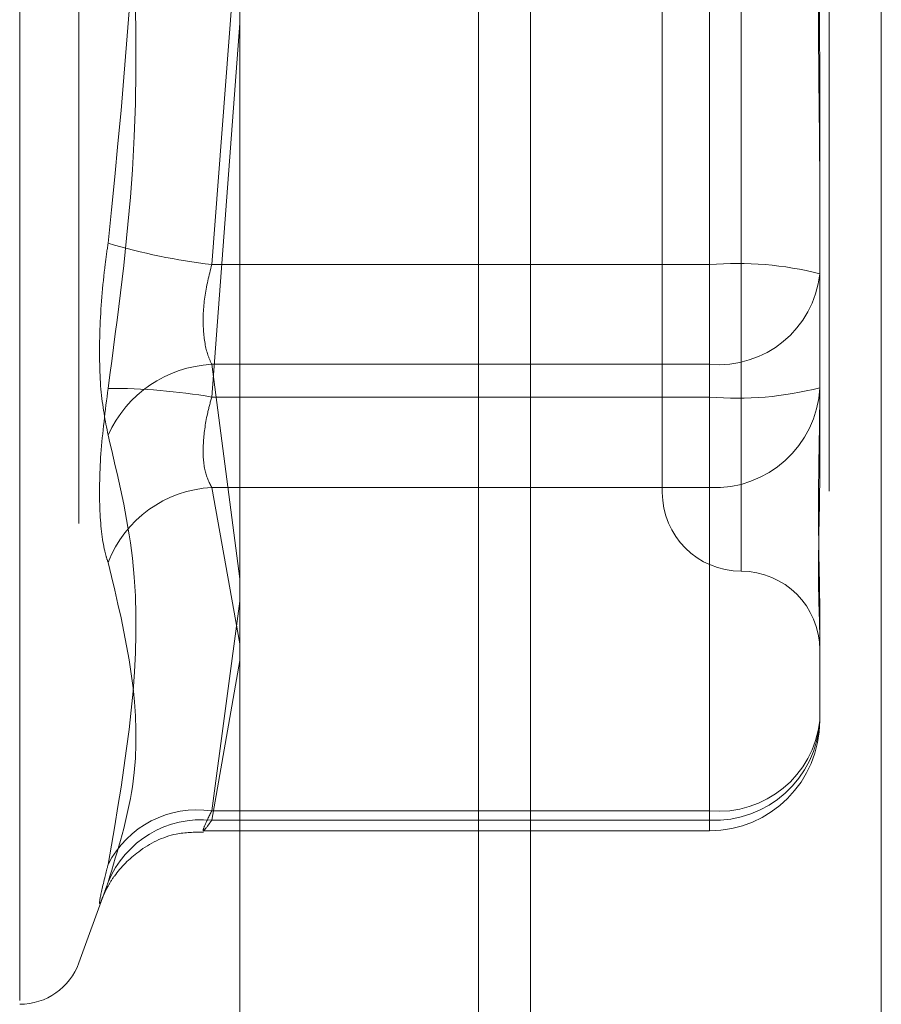
# Model space of a CAD drawing. Units: inches. Extents: x 0 to 23.4, y 0 to 16.5.
# Drawn here: x 12.2 to 12.3, y 9.8 to 9.9 of the extents above; entities that cross this region are included whole.
import ezdxf

# ---------------------------------------------------------------- set-up
doc = ezdxf.new("R2010")
doc.units = ezdxf.units.IN
doc.header["$MEASUREMENT"] = 0
doc.linetypes.add('HIDDEN', pattern=[0.07500000000000001, 0.05, -0.025])

msp = doc.modelspace()

# ---------------------------------------------------------------- linework, layer by layer
at = {"color": 7, "linetype": 'Continuous', "lineweight": 15}
for p, q in [((12.2507384073, 10.4263546017), (12.2507384073, 5.4637046017)), ((12.2726634073, 10.4263546017), (12.2726634073, 5.4637046017)), ((12.2325777292, 10.4071940678), (12.2325777292, 5.4828651356))]:
    msp.add_line(p, q, dxfattribs=at)
at = {"color": 7, "linetype": 'HIDDEN', "lineweight": 0}
for p, q in [((12.2694134073, 5.4637046017), (12.2694134073, 10.4263546017)), ((12.2726634073, 10.4263546017), (12.2726634073, 5.4637046017)), ((12.2474884073, 5.7340921017), (12.2474884073, 10.1559671017)), ((12.2188212034, 9.8318782614), (12.2188212034, 9.9644823802)), ((12.2225207807, 9.9616996591), (12.2225207807, 9.8344595443)), ((12.2639007607, 9.9373100256), (12.2639007607, 9.858709523)), ((12.2589795008, 9.9325284206), (12.2589795008, 9.8636307828)), ((12.2619322567, 9.9265694586), (12.2619322567, 9.8778726127)), ((12.2619322567, 9.8695897448), (12.2619322567, 9.9182865907)), ((12.2308186237, 9.8778726127), (12.2325777292, 9.900738691)), ((12.2325777292, 9.8929653402), (12.2308186237, 9.8695897448)), ((12.2688220205, 9.8886299753), (12.2688220205, 9.8811604019)), ((12.2688220205, 9.8815067088), (12.2688220205, 9.8701695455)), ((12.2619322567, 9.8778726127), (12.2308186237, 9.8778726127)), ((12.2619322567, 9.8716371672), (12.2619322567, 9.8778726127)), ((12.2308186237, 9.8716371672), (12.2619322567, 9.8716371672)), ((12.2325777292, 9.8582397044), (12.2308186237, 9.8716371672)), ((12.2619322567, 9.8716371672), (12.2619322567, 9.843727111)), ((12.2688220205, 9.8701695455), (12.2688220205, 9.8653301514)), ((12.2308186237, 9.8695897448), (12.2619322567, 9.8695897448)), ((12.2619322567, 9.8695897448), (12.2619322567, 9.8639341)), ((12.2619322567, 9.8639341), (12.2308186237, 9.8639341)), ((12.2308186237, 9.8639341), (12.2325777292, 9.8541734604)), ((12.2619322567, 9.8431473103), (12.2619322567, 9.8639341)), ((12.2308186237, 9.843727111), (12.2325777292, 9.8568325497)), ((12.2688220205, 9.855880525), (12.2688220205, 9.8542221499)), ((12.2688220205, 9.8542221499), (12.2688220205, 9.8493827558)), ((12.2325777292, 9.8531254429), (12.2308186237, 9.8431473103)), ((12.2619322567, 9.843727111), (12.2308186237, 9.843727111)), ((12.2308186237, 9.8431473103), (12.2619322567, 9.8431473103)), ((12.2619322567, 9.8431473103), (12.2619322567, 9.842492992)), ((12.2303053749, 9.842492992), (12.2619322567, 9.842492992)), ((12.2225207807, 9.8342330657), (12.2241679527, 9.8387586336))]:
    msp.add_line(p, q, dxfattribs=at)
at = {"color": 8, "linetype": 'Continuous', "lineweight": 15}
msp.add_line((12.2474884073, 10.1559671017), (12.2474884073, 9.6658985409), dxfattribs=at)
at = {"color": 7, "linetype": 'HIDDEN', "lineweight": 0}
for centre, radius, start, end in [((12.2353795937, 9.9163409667), 0.0387377942976143, 253.4489300166, 263.2383371206), ((12.2636424995, 9.856970022), 0.0209724397302529, 75.7018352049, 94.677501858), ((12.2624940513, 9.8779771958), 0.0063648704351581, 264.9362049261, 353.8273274945), ((12.2312122575, 9.8641086687), 0.0075387822685903, 92.9930323525, 155.6450801735), ((12.2636424995, 9.8904923355), 0.0209724397302742, 265.322498142, 284.2981647951), ((12.2622438808, 9.8705138699), 0.006587145186944, 267.2884446185, 357.0036594682), ((12.2245533993, 9.8335295353), 0.0366004336642014, 80.1436263215, 90.3272347706), ((12.2311763424, 9.8566212718), 0.0073215722107715, 92.8004830395, 158.9281093881), ((12.2639007607, 9.8636307828), 0.0049212598425203, 180, 270), ((12.2639007607, 9.8537882631), 0.0049212598425221, 0, 90), ((12.2622438808, 9.8497270802), 0.0065871451869475, 267.2884446186, 357.0036594681), ((12.2624940513, 9.8500671396), 0.0063648704351585, 264.9362049261, 353.8273274945), ((12.2619322567, 9.8493827558), 0.0068897637795278, 270, 0), ((12.2298938885, 9.8375788137), 0.0062174508053249, 81.4465373525, 153.1982965191), ((12.2301853557, 9.8368624253), 0.0063167086231422, 84.2462696863, 157.6215346234), ((12.2188212034, 9.8355796017), 0.003937007874017, 270, 340)]:
    msp.add_arc(centre, radius, start, end, dxfattribs=at)
for points, knots in [([(12.22434436346917, 9.92602983139403), (12.224954795332, 9.92147565415601), (12.22704008792457, 9.905918156852952), (12.22546111822031, 9.89027331940402), (12.22434436346917, 9.879208226448343)], [0, 0, 0, 0, 0.2927319959829442, 1, 1, 1, 1]), ([(12.22434436346917, 9.870129372005387), (12.224954795332, 9.87468354924341), (12.22704008792458, 9.89024104654647), (12.22546111822031, 9.9058858839954), (12.22434436346917, 9.916950976951076)], [0, 0, 0, 0, 0.2927319959829859, 1, 1, 1, 1]), ([(12.26882202050184, 9.914652494554657), (12.26882201444697, 9.914615040168187), (12.26882149303413, 9.911389666547265), (12.26875216321271, 9.907079663909816), (12.26872776598171, 9.899502438091739), (12.26879337046116, 9.894110836270292), (12.26882186154691, 9.889747901704757), (12.26882201502737, 9.88866847711446), (12.26882202050184, 9.888629975296945)], [0, 0, 0, 0, 0.0044186914453805, 0.3805143314232986, 0.5000020268400707, 0.8761189857769578, 0.9955813085545684, 1, 1, 1, 1]), ([(12.26882202050184, 9.881506708844762), (12.26882201444698, 9.881544163231233), (12.26882149303415, 9.884769536852126), (12.26875216321271, 9.88907953948961), (12.26872776598171, 9.896656765307682), (12.26879337046116, 9.902048367129133), (12.26882186154691, 9.90641130169466), (12.26882201502737, 9.90749072628496), (12.26882202050184, 9.907529228102476)], [0, 0, 0, 0, 0.004418691445506, 0.3805143314233769, 0.5000020268401619, 0.8761189857770176, 0.9955813085545164, 1, 1, 1, 1]), ([(12.22434436346917, 9.867217570326902), (12.22416822951981, 9.868110004645793), (12.22381582803272, 9.869895550148208), (12.22377831335274, 9.873739705266296), (12.22402618571085, 9.876973710814976), (12.22428288266921, 9.8787764558262), (12.22434436346917, 9.879208226448343)], [0, 0, 0, 0, 0.3031799493560757, 0.6065898448026369, 0.9057753889708315, 1, 1, 1, 1]), ([(12.23081862365175, 9.871637167209318), (12.23072523602066, 9.871849884498884), (12.23045774679275, 9.872459168436029), (12.23024576825919, 9.873850921841639), (12.23031582999819, 9.875823587431912), (12.23065113274176, 9.877190040247488), (12.23081862365175, 9.877872612728396)], [0, 0, 0, 0, 0.1488797913319799, 0.4264348497931658, 0.7134919090687171, 0.9999999999999999, 0.9999999999999999, 0.9999999999999999, 0.9999999999999999]), ([(12.26882202050184, 9.870795042773135), (12.26882201444697, 9.870768168938683), (12.26882149303414, 9.868453936484276), (12.26875216321271, 9.865600896557659), (12.26872776598171, 9.861128054789129), (12.26879337046116, 9.85832818182912), (12.26882186154692, 9.856364246331214), (12.26882201502737, 9.855897184536984), (12.26882202050184, 9.855880524986949)], [0, 0, 0, 0, 0.0044186914454797, 0.3805143314232892, 0.5000020268401161, 0.8761189857770102, 0.9955813085545178, 1, 1, 1, 1]), ([(12.22434436346917, 9.870129372005387), (12.22416822951981, 9.868739562105866), (12.22381582803273, 9.865958888208906), (12.22377831335274, 9.862340285368635), (12.22402618571085, 9.86023834245466), (12.22428288266921, 9.859443930417072), (12.22434436346917, 9.859253662920798)], [0, 0, 0, 0, 0.3031799493560032, 0.6065898448025662, 0.9057753889707773, 1, 1, 1, 1]), ([(12.23081862365175, 9.869589744760741), (12.23072523602066, 9.869242413105091), (12.23045774679275, 9.868247554628466), (12.23024576825919, 9.866625909409857), (12.23031582999819, 9.864957989687166), (12.23065113274176, 9.864275178718904), (12.23081862365175, 9.863934099999401)], [0, 0, 0, 0, 0.1488797913321081, 0.4264348497928873, 0.7134919090687223, 1, 1, 1, 1]), ([(12.22434436346917, 9.867217570326902), (12.224954795332, 9.864662617892492), (12.22704008792457, 9.855934660342689), (12.22546111822031, 9.846825151679338), (12.22434436346917, 9.840382287669435)], [0, 0, 0, 0, 0.2927319959830209, 1, 1, 1, 1]), ([(12.26882202050184, 9.854222149918186), (12.26882201444698, 9.854232730470207), (12.26882149303413, 9.85514387163676), (12.26875216321271, 9.856600834347548), (12.26872776598171, 9.859705218397107), (12.26879337046116, 9.86229694725856), (12.26882186154691, 9.864695946326158), (12.26882201502737, 9.865308309122234), (12.26882202050184, 9.865330151389717)], [0, 0, 0, 0, 0.0044186914455546, 0.3805143314232784, 0.500002026840118, 0.8761189857769559, 0.9955813085545198, 1, 1, 1, 1]), ([(12.22434436346917, 9.83926734063258), (12.224954795332, 9.841266565436193), (12.22704008792457, 9.848096105189443), (12.22546111822031, 9.854631433975024), (12.22434436346917, 9.859253662920798)], [0, 0, 0, 0, 0.2927319959830222, 1, 1, 1, 1]), ([(12.23081862365175, 9.84314731027035), (12.23072523602066, 9.843012695904266), (12.23045774679275, 9.842627121364783), (12.23024576825919, 9.842397229551787), (12.23031582999819, 9.842701975419368), (12.23065113274176, 9.843385617266682), (12.23081862365175, 9.843727111028088)], [0, 0, 0, 0, 0.1488797913320587, 0.4264348497932161, 0.713491909068585, 1, 1, 1, 1]), ([(12.22408762021562, 9.83853722109099), (12.22407030148493, 9.838493757402327), (12.2240422784012, 9.838423429697125), (12.22414363429504, 9.83866014115245), (12.22435119684526, 9.839068125930453), (12.22494103476512, 9.840012571061527), (12.22628663911993, 9.841357139584062), (12.22828767502724, 9.842382570579847), (12.22973721052644, 9.842397329402138), (12.23031326787309, 9.84240319467968)], [0, 0, 0, 0, 0.1138718823697995, 0.1842537626374122, 0.2446847936528498, 0.3322958390509047, 0.5569150115307305, 0.8239143760591762, 1, 1, 1, 1]), ([(12.22434436346917, 9.83926734063258), (12.22416822951981, 9.83876996505195), (12.22381582803272, 9.8377748366574), (12.22377831335274, 9.838000388935226), (12.22402618571085, 9.839132451569927), (12.22428288266921, 9.840140784543566), (12.22434436346917, 9.840382287669435)], [0, 0, 0, 0, 0.3031799493559569, 0.6065898448025403, 0.9057753889708784, 1, 1, 1, 1])]:
    msp.add_open_spline(points, degree=3, knots=knots, dxfattribs=at)

doc.saveas('drawing.dxf')
